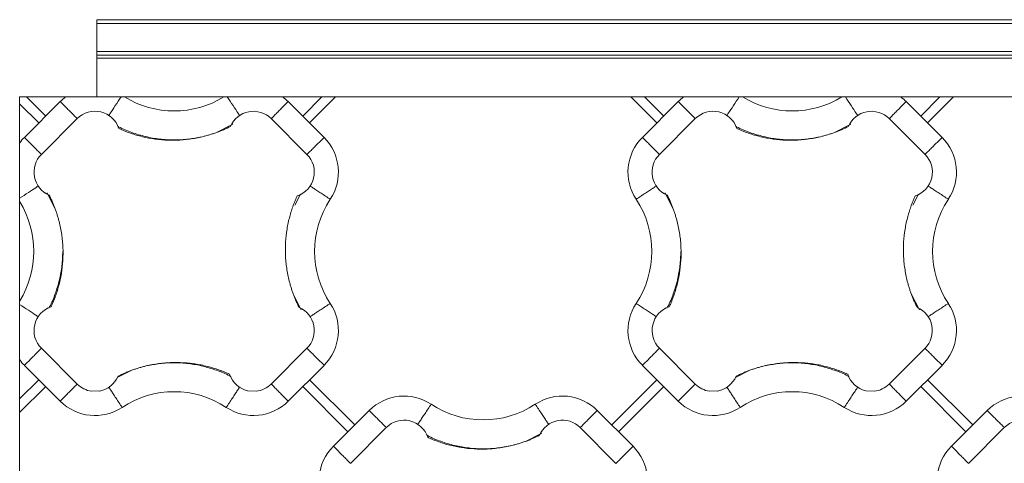
# Model space of a CAD drawing. Units: inches. Extents: x 481 to 3483, y 546 to 1681.
# Drawn here: x 3423 to 3435, y 1657 to 1663 of the extents above; entities that cross this region are included whole.
import ezdxf

# ---------------------------------------------------------------- set-up
doc = ezdxf.new("R2010")
doc.units = ezdxf.units.IN
doc.header["$MEASUREMENT"] = 0

msp = doc.modelspace()

# ---------------------------------------------------------------- linework, layer by layer
at = {"color": 7, "linetype": 'Continuous', "lineweight": 15}
for p, q in [((3423.613, 1663.05), (3447.613, 1663.05)), ((3423.613, 1663.05), (3423.613, 1662.05)), ((3446.613, 1663), (3423.613, 1663)), ((3423.613, 1662.64), (3446.613, 1662.64)), ((3446.613, 1662.59), (3423.613, 1662.59)), ((3423.613, 1662.55), (3446.613, 1662.55)), ((3422.613, 1662.05), (3422.613, 1661.457)), ((3423.207, 1662.05), (3422.613, 1662.05)), ((3422.861, 1661.714), (3422.613, 1661.962)), ((3422.674, 1661.526), (3423.137, 1661.99)), ((3422.702, 1662.05), (3422.95, 1661.802)), ((3425.255, 1662.05), (3423.972, 1662.05)), ((3431.207, 1662.05), (3426.02, 1662.05)), ((3426.09, 1661.99), (3426.553, 1661.526)), ((3426.277, 1661.802), (3426.525, 1662.05)), ((3426.702, 1662.05), (3426.366, 1661.714)), ((3430.861, 1661.714), (3430.525, 1662.05)), ((3430.674, 1661.526), (3431.137, 1661.99)), ((3430.702, 1662.05), (3430.95, 1661.802)), ((3433.255, 1662.05), (3431.972, 1662.05)), ((3439.207, 1662.05), (3434.02, 1662.05)), ((3434.09, 1661.99), (3434.553, 1661.526)), ((3434.277, 1661.802), (3434.525, 1662.05)), ((3434.702, 1662.05), (3434.366, 1661.714)), ((3423.358, 1661.769), (3422.895, 1661.305)), ((3425.162, 1661.59), (3425.372, 1661.696)), ((3425.869, 1661.769), (3426.332, 1661.305)), ((3431.358, 1661.769), (3430.895, 1661.305)), ((3433.162, 1661.59), (3433.372, 1661.696)), ((3433.869, 1661.769), (3434.332, 1661.305)), ((3423.074, 1660.598), (3422.967, 1660.809)), ((3426.248, 1660.792), (3426.173, 1660.649)), ((3431.074, 1660.598), (3430.967, 1660.809)), ((3434.248, 1660.792), (3434.173, 1660.649)), ((3422.613, 1660.692), (3422.613, 1659.409)), ((3426.153, 1659.502), (3426.259, 1659.292)), ((3434.153, 1659.502), (3434.259, 1659.292)), ((3422.895, 1658.795), (3423.358, 1658.332)), ((3425.869, 1658.332), (3426.332, 1658.795)), ((3430.895, 1658.795), (3431.358, 1658.332)), ((3433.869, 1658.332), (3434.332, 1658.795)), ((3422.613, 1658.644), (3422.613, 1653.457)), ((3422.674, 1658.574), (3423.137, 1658.111)), ((3424.065, 1658.51), (3423.877, 1658.415)), ((3426.553, 1658.574), (3426.09, 1658.111)), ((3431.137, 1658.111), (3430.674, 1658.574)), ((3432.065, 1658.51), (3431.877, 1658.415)), ((3434.553, 1658.574), (3434.09, 1658.111)), ((3422.613, 1658.139), (3422.861, 1658.387)), ((3426.95, 1657.802), (3426.366, 1658.387)), ((3430.861, 1658.387), (3430.277, 1657.802)), ((3434.95, 1657.802), (3434.366, 1658.387)), ((3422.95, 1658.298), (3422.613, 1657.962)), ((3423.544, 1658.239), (3423.649, 1658.242)), ((3425.564, 1658.245), (3425.674, 1658.238)), ((3426.861, 1657.714), (3426.277, 1658.298)), ((3430.95, 1658.298), (3430.366, 1657.714)), ((3431.544, 1658.239), (3431.649, 1658.242)), ((3433.564, 1658.245), (3433.674, 1658.238)), ((3434.861, 1657.714), (3434.277, 1658.298)), ((3426.674, 1657.526), (3427.137, 1657.99)), ((3430.09, 1657.99), (3430.553, 1657.526)), ((3434.674, 1657.526), (3435.137, 1657.99)), ((3426.895, 1657.305), (3427.358, 1657.769)), ((3429.869, 1657.769), (3430.332, 1657.305)), ((3434.895, 1657.305), (3435.358, 1657.769)), ((3429.162, 1657.59), (3429.372, 1657.696))]:
    msp.add_line(p, q, dxfattribs=at)
for centre, radius, start, end in [((3423.588, 1661.539), 0.637, 126.6984, 135), ((3424.613, 1663.089), 1.221, 238.2853, 301.7147), ((3425.639, 1661.539), 0.637, 45, 53.3016), ((3431.588, 1661.539), 0.637, 126.6984, 135), ((3432.613, 1663.089), 1.221, 238.2853, 301.7147), ((3433.639, 1661.539), 0.637, 45, 53.3016), ((3423.588, 1661.539), 0.325, 18.4842, 135), ((3425.639, 1661.539), 0.325, 45, 156.6929), ((3431.588, 1661.539), 0.325, 18.4842, 135), ((3433.639, 1661.539), 0.325, 45, 156.6929), ((3423.124, 1661.076), 0.637, 135, 143.3016), ((3426.102, 1661.076), 0.637, 326.5024, 45), ((3431.124, 1661.076), 0.637, 135, 213.4976), ((3434.102, 1661.076), 0.637, 326.5024, 45), ((3423.124, 1661.076), 0.325, 135, 246.6929), ((3426.102, 1661.076), 0.325, 288.4842, 45), ((3431.124, 1661.076), 0.325, 135, 246.6929), ((3434.102, 1661.076), 0.325, 288.4842, 45), ((3421.575, 1660.05), 1.221, 328.2853, 31.7147), ((3427.652, 1660.05), 1.221, 146.5024, 213.4976), ((3429.575, 1660.05), 1.221, 326.5024, 33.4976), ((3435.652, 1660.05), 1.221, 146.5024, 213.4976), ((3423.124, 1659.025), 0.325, 108.4842, 225), ((3426.102, 1659.025), 0.325, 315, 66.6929), ((3426.102, 1659.025), 0.637, 315, 33.4976), ((3431.124, 1659.025), 0.637, 146.5024, 225), ((3431.124, 1659.025), 0.325, 108.4842, 225), ((3434.102, 1659.025), 0.325, 315, 66.6929), ((3434.102, 1659.025), 0.637, 315, 33.4976), ((3423.124, 1659.025), 0.637, 216.6984, 225), ((3423.588, 1658.561), 0.325, 280.8465, 336.6929), ((3425.639, 1658.561), 0.325, 198.4842, 256.7421), ((3431.588, 1658.561), 0.325, 280.8465, 336.6929), ((3433.639, 1658.561), 0.325, 198.4842, 256.7421), ((3423.588, 1658.561), 0.325, 225, 262.231), ((3425.639, 1658.561), 0.325, 276.1614, 315), ((3431.588, 1658.561), 0.325, 225, 262.231), ((3433.639, 1658.561), 0.325, 276.1614, 315), ((3423.588, 1658.561), 0.637, 225, 303.4976), ((3424.613, 1657.012), 1.221, 56.5024, 123.4976), ((3425.639, 1658.561), 0.637, 236.5024, 315), ((3427.588, 1657.539), 0.637, 56.5024, 135), ((3429.639, 1657.539), 0.637, 45, 123.4976), ((3431.588, 1658.561), 0.637, 225, 303.4976), ((3432.613, 1657.012), 1.221, 56.5024, 123.4976), ((3433.639, 1658.561), 0.637, 236.5024, 315), ((3435.588, 1657.539), 0.637, 56.5024, 135), ((3428.613, 1659.089), 1.221, 236.5024, 303.4976), ((3427.588, 1657.539), 0.325, 18.4842, 135), ((3429.639, 1657.539), 0.325, 45, 156.6929), ((3435.588, 1657.539), 0.325, 18.4842, 135), ((3427.124, 1657.076), 0.637, 135, 213.4976), ((3430.102, 1657.076), 0.637, 326.5024, 45), ((3435.124, 1657.076), 0.637, 135, 213.4976)]:
    msp.add_arc(centre, radius, start, end, dxfattribs=at)
at = {"color": 8, "linetype": 'Continuous', "lineweight": 15}
for points, knots in [([(3423.137, 1661.99), (3423.155, 1661.973), (3423.189, 1661.938), (3423.239, 1661.888), (3423.286, 1661.841), (3423.325, 1661.802), (3423.35, 1661.777), (3423.358, 1661.769), (3423.358, 1661.769)], [0, 0, 0, 0, 0.199189, 0.398378, 0.597567, 0.796756, 0.995945, 1, 1, 1, 1]), ([(3423.764, 1661.805), (3423.771, 1661.816), (3423.791, 1661.847), (3423.85, 1661.935), (3423.901, 1662.012), (3423.926, 1662.05)], [0, 0, 0, 0, 0.231161, 0.61558, 1, 1, 1, 1]), ([(3425.301, 1662.05), (3425.326, 1662.012), (3425.377, 1661.935), (3425.435, 1661.847), (3425.456, 1661.816), (3425.463, 1661.805)], [0, 0, 0, 0, 0.3842393, 0.7684787, 1, 1, 1, 1]), ([(3425.869, 1661.769), (3425.869, 1661.769), (3425.877, 1661.777), (3425.902, 1661.802), (3425.941, 1661.841), (3425.987, 1661.888), (3426.037, 1661.938), (3426.072, 1661.973), (3426.09, 1661.99)], [0, 0, 0, 0, 0.004055, 0.203244, 0.402433, 0.601622, 0.800811, 1, 1, 1, 1]), ([(3431.137, 1661.99), (3431.155, 1661.973), (3431.189, 1661.938), (3431.239, 1661.888), (3431.286, 1661.841), (3431.325, 1661.802), (3431.35, 1661.777), (3431.358, 1661.769), (3431.358, 1661.769)], [0, 0, 0, 0, 0.199189, 0.398378, 0.597567, 0.796756, 0.995945, 1, 1, 1, 1]), ([(3431.764, 1661.805), (3431.771, 1661.816), (3431.791, 1661.847), (3431.85, 1661.935), (3431.901, 1662.012), (3431.926, 1662.05)], [0, 0, 0, 0, 0.2311607, 0.6155804, 1, 1, 1, 1]), ([(3433.301, 1662.05), (3433.326, 1662.012), (3433.377, 1661.935), (3433.435, 1661.847), (3433.456, 1661.816), (3433.463, 1661.805)], [0, 0, 0, 0, 0.384239, 0.768479, 1, 1, 1, 1]), ([(3433.869, 1661.769), (3433.869, 1661.769), (3433.877, 1661.777), (3433.902, 1661.802), (3433.941, 1661.841), (3433.987, 1661.888), (3434.037, 1661.938), (3434.072, 1661.973), (3434.09, 1661.99)], [0, 0, 0, 0, 0.004055, 0.203244, 0.402433, 0.601622, 0.800811, 1, 1, 1, 1]), ([(3422.674, 1661.526), (3422.691, 1661.509), (3422.726, 1661.474), (3422.776, 1661.424), (3422.822, 1661.378), (3422.862, 1661.338), (3422.886, 1661.314), (3422.895, 1661.306), (3422.895, 1661.305)], [0, 0, 0, 0, 0.199189, 0.398378, 0.597567, 0.796756, 0.995945, 1, 1, 1, 1]), ([(3426.332, 1661.305), (3426.332, 1661.306), (3426.341, 1661.314), (3426.365, 1661.338), (3426.405, 1661.378), (3426.451, 1661.424), (3426.501, 1661.474), (3426.536, 1661.509), (3426.553, 1661.526)], [0, 0, 0, 0, 0.004055, 0.203244, 0.402433, 0.601622, 0.800811, 1, 1, 1, 1]), ([(3430.674, 1661.526), (3430.691, 1661.509), (3430.726, 1661.474), (3430.776, 1661.424), (3430.822, 1661.378), (3430.862, 1661.338), (3430.886, 1661.314), (3430.895, 1661.306), (3430.895, 1661.305)], [0, 0, 0, 0, 0.199189, 0.398378, 0.597567, 0.796756, 0.995945, 1, 1, 1, 1]), ([(3434.332, 1661.305), (3434.332, 1661.306), (3434.341, 1661.314), (3434.365, 1661.338), (3434.405, 1661.378), (3434.451, 1661.424), (3434.501, 1661.474), (3434.536, 1661.509), (3434.553, 1661.526)], [0, 0, 0, 0, 0.004055, 0.203244, 0.402433, 0.601622, 0.800811, 1, 1, 1, 1]), ([(3422.613, 1660.738), (3422.652, 1660.763), (3422.729, 1660.814), (3422.817, 1660.872), (3422.847, 1660.892), (3422.859, 1660.9)], [0, 0, 0, 0, 0.3844196, 0.7688393, 1, 1, 1, 1]), ([(3426.634, 1660.724), (3426.613, 1660.738), (3426.573, 1660.765), (3426.514, 1660.804), (3426.459, 1660.84), (3426.412, 1660.871), (3426.381, 1660.891), (3426.37, 1660.899), (3426.368, 1660.9)], [0, 0, 0, 0, 0.192685, 0.38537, 0.578054, 0.770739, 0.963424, 1, 1, 1, 1]), ([(3430.593, 1660.724), (3430.613, 1660.738), (3430.654, 1660.765), (3430.713, 1660.804), (3430.768, 1660.84), (3430.815, 1660.871), (3430.846, 1660.891), (3430.857, 1660.899), (3430.859, 1660.9)], [0, 0, 0, 0, 0.192196, 0.384392, 0.576588, 0.768784, 0.96098, 1, 1, 1, 1]), ([(3434.634, 1660.724), (3434.613, 1660.738), (3434.573, 1660.765), (3434.514, 1660.804), (3434.459, 1660.84), (3434.412, 1660.871), (3434.381, 1660.891), (3434.37, 1660.899), (3434.368, 1660.9)], [0, 0, 0, 0, 0.192685, 0.38537, 0.578054, 0.770739, 0.963424, 1, 1, 1, 1]), ([(3422.858, 1659.201), (3422.847, 1659.208), (3422.817, 1659.228), (3422.729, 1659.286), (3422.652, 1659.337), (3422.613, 1659.363)], [0, 0, 0, 0, 0.229356, 0.614678, 1, 1, 1, 1]), ([(3426.634, 1659.377), (3426.613, 1659.363), (3426.573, 1659.336), (3426.514, 1659.297), (3426.459, 1659.261), (3426.412, 1659.23), (3426.381, 1659.209), (3426.37, 1659.202), (3426.368, 1659.201)], [0, 0, 0, 0, 0.192196, 0.384392, 0.576588, 0.768784, 0.96098, 1, 1, 1, 1]), ([(3430.593, 1659.377), (3430.613, 1659.363), (3430.654, 1659.336), (3430.713, 1659.297), (3430.768, 1659.261), (3430.815, 1659.23), (3430.846, 1659.209), (3430.857, 1659.202), (3430.858, 1659.201)], [0, 0, 0, 0, 0.192685, 0.38537, 0.578054, 0.770739, 0.963424, 1, 1, 1, 1]), ([(3434.634, 1659.377), (3434.613, 1659.363), (3434.573, 1659.336), (3434.514, 1659.297), (3434.459, 1659.261), (3434.412, 1659.23), (3434.381, 1659.209), (3434.37, 1659.202), (3434.368, 1659.201)], [0, 0, 0, 0, 0.192196, 0.384392, 0.576588, 0.768784, 0.96098, 1, 1, 1, 1]), ([(3422.674, 1658.574), (3422.691, 1658.592), (3422.726, 1658.626), (3422.776, 1658.676), (3422.822, 1658.723), (3422.862, 1658.762), (3422.886, 1658.787), (3422.895, 1658.795), (3422.895, 1658.795)], [0, 0, 0, 0, 0.199189, 0.3983781, 0.5975671, 0.7967562, 0.9959452, 1, 1, 1, 1]), ([(3426.553, 1658.574), (3426.536, 1658.592), (3426.501, 1658.626), (3426.451, 1658.676), (3426.405, 1658.723), (3426.365, 1658.762), (3426.341, 1658.787), (3426.332, 1658.795), (3426.332, 1658.795)], [0, 0, 0, 0, 0.199189, 0.398378, 0.597567, 0.796756, 0.995945, 1, 1, 1, 1]), ([(3430.674, 1658.574), (3430.691, 1658.592), (3430.726, 1658.626), (3430.776, 1658.676), (3430.822, 1658.723), (3430.862, 1658.762), (3430.886, 1658.787), (3430.895, 1658.795), (3430.895, 1658.795)], [0, 0, 0, 0, 0.199189, 0.398378, 0.597567, 0.796756, 0.995945, 1, 1, 1, 1]), ([(3434.553, 1658.574), (3434.536, 1658.592), (3434.501, 1658.626), (3434.451, 1658.676), (3434.405, 1658.723), (3434.365, 1658.762), (3434.341, 1658.787), (3434.332, 1658.795), (3434.332, 1658.795)], [0, 0, 0, 0, 0.199189, 0.398378, 0.597567, 0.796756, 0.995945, 1, 1, 1, 1]), ([(3423.137, 1658.111), (3423.155, 1658.128), (3423.189, 1658.163), (3423.239, 1658.213), (3423.286, 1658.259), (3423.325, 1658.299), (3423.35, 1658.323), (3423.358, 1658.331), (3423.358, 1658.332)], [0, 0, 0, 0, 0.199189, 0.398378, 0.597567, 0.796756, 0.995945, 1, 1, 1, 1]), ([(3423.94, 1658.03), (3423.926, 1658.05), (3423.899, 1658.091), (3423.86, 1658.15), (3423.824, 1658.205), (3423.793, 1658.252), (3423.774, 1658.281), (3423.767, 1658.29), (3423.767, 1658.291)], [0, 0, 0, 0, 0.198793, 0.397586, 0.596379, 0.795171, 0.993964, 1, 1, 1, 1]), ([(3425.463, 1658.295), (3425.462, 1658.293), (3425.454, 1658.282), (3425.434, 1658.252), (3425.403, 1658.205), (3425.367, 1658.15), (3425.328, 1658.091), (3425.301, 1658.05), (3425.287, 1658.03)], [0, 0, 0, 0, 0.036576, 0.229261, 0.421946, 0.61463, 0.807315, 1, 1, 1, 1]), ([(3425.869, 1658.332), (3425.869, 1658.331), (3425.877, 1658.323), (3425.902, 1658.299), (3425.941, 1658.259), (3425.987, 1658.213), (3426.037, 1658.163), (3426.072, 1658.128), (3426.09, 1658.111)], [0, 0, 0, 0, 0.004055, 0.203244, 0.402433, 0.601622, 0.800811, 1, 1, 1, 1]), ([(3431.137, 1658.111), (3431.155, 1658.128), (3431.189, 1658.163), (3431.239, 1658.213), (3431.286, 1658.259), (3431.325, 1658.299), (3431.35, 1658.323), (3431.358, 1658.331), (3431.358, 1658.332)], [0, 0, 0, 0, 0.199189, 0.398378, 0.597567, 0.796756, 0.995945, 1, 1, 1, 1]), ([(3431.94, 1658.03), (3431.926, 1658.05), (3431.899, 1658.091), (3431.86, 1658.15), (3431.824, 1658.205), (3431.793, 1658.252), (3431.774, 1658.281), (3431.767, 1658.29), (3431.767, 1658.291)], [0, 0, 0, 0, 0.198793, 0.397586, 0.596379, 0.795171, 0.993964, 1, 1, 1, 1]), ([(3433.463, 1658.295), (3433.462, 1658.293), (3433.454, 1658.282), (3433.434, 1658.252), (3433.403, 1658.205), (3433.367, 1658.15), (3433.328, 1658.091), (3433.301, 1658.05), (3433.287, 1658.03)], [0, 0, 0, 0, 0.036576, 0.2292608, 0.4219456, 0.6146304, 0.8073152, 1, 1, 1, 1]), ([(3433.869, 1658.332), (3433.869, 1658.331), (3433.877, 1658.323), (3433.902, 1658.299), (3433.941, 1658.259), (3433.987, 1658.213), (3434.037, 1658.163), (3434.072, 1658.128), (3434.09, 1658.111)], [0, 0, 0, 0, 0.004055, 0.203244, 0.402433, 0.601622, 0.800811, 1, 1, 1, 1]), ([(3427.137, 1657.99), (3427.155, 1657.973), (3427.189, 1657.938), (3427.239, 1657.888), (3427.286, 1657.841), (3427.325, 1657.802), (3427.35, 1657.777), (3427.358, 1657.769), (3427.358, 1657.769)], [0, 0, 0, 0, 0.199189, 0.398378, 0.597567, 0.796756, 0.995945, 1, 1, 1, 1]), ([(3427.94, 1658.071), (3427.926, 1658.05), (3427.899, 1658.009), (3427.86, 1657.95), (3427.824, 1657.896), (3427.793, 1657.849), (3427.772, 1657.818), (3427.765, 1657.807), (3427.764, 1657.805)], [0, 0, 0, 0, 0.192196, 0.384392, 0.576588, 0.768784, 0.96098, 1, 1, 1, 1]), ([(3429.287, 1658.071), (3429.301, 1658.05), (3429.328, 1658.009), (3429.367, 1657.95), (3429.403, 1657.896), (3429.434, 1657.849), (3429.454, 1657.818), (3429.462, 1657.807), (3429.463, 1657.805)], [0, 0, 0, 0, 0.192098, 0.384197, 0.576295, 0.768394, 0.960492, 1, 1, 1, 1]), ([(3429.869, 1657.769), (3429.869, 1657.769), (3429.877, 1657.777), (3429.902, 1657.802), (3429.941, 1657.841), (3429.987, 1657.888), (3430.037, 1657.938), (3430.072, 1657.973), (3430.09, 1657.99)], [0, 0, 0, 0, 0.004055, 0.203244, 0.402433, 0.601622, 0.800811, 1, 1, 1, 1]), ([(3435.137, 1657.99), (3435.155, 1657.973), (3435.189, 1657.938), (3435.239, 1657.888), (3435.286, 1657.841), (3435.325, 1657.802), (3435.35, 1657.777), (3435.358, 1657.769), (3435.358, 1657.769)], [0, 0, 0, 0, 0.199189, 0.398378, 0.597567, 0.796756, 0.995945, 1, 1, 1, 1]), ([(3426.674, 1657.526), (3426.691, 1657.509), (3426.726, 1657.474), (3426.776, 1657.424), (3426.822, 1657.378), (3426.862, 1657.338), (3426.886, 1657.314), (3426.895, 1657.306), (3426.895, 1657.305)], [0, 0, 0, 0, 0.199189, 0.398378, 0.597567, 0.796756, 0.995945, 1, 1, 1, 1]), ([(3430.332, 1657.305), (3430.332, 1657.306), (3430.341, 1657.314), (3430.365, 1657.338), (3430.405, 1657.378), (3430.451, 1657.424), (3430.501, 1657.474), (3430.536, 1657.509), (3430.553, 1657.526)], [0, 0, 0, 0, 0.004055, 0.203244, 0.402433, 0.601622, 0.800811, 1, 1, 1, 1]), ([(3434.674, 1657.526), (3434.691, 1657.509), (3434.726, 1657.474), (3434.776, 1657.424), (3434.822, 1657.378), (3434.862, 1657.338), (3434.886, 1657.314), (3434.895, 1657.306), (3434.895, 1657.305)], [0, 0, 0, 0, 0.199189, 0.3983781, 0.5975671, 0.7967562, 0.9959452, 1, 1, 1, 1])]:
    msp.add_open_spline(points, degree=3, knots=knots, dxfattribs=at)
at = {"color": 7, "linetype": 'Continuous', "lineweight": 15}
for points, knots in [([(3423.207, 1662.05), (3423.267, 1662.05), (3423.327, 1662.05), (3423.417, 1662.05), (3423.447, 1662.05), (3423.507, 1662.05), (3423.536, 1662.05), (3423.596, 1662.05), (3423.626, 1662.05), (3423.686, 1662.05), (3423.716, 1662.05), (3423.806, 1662.05), (3423.866, 1662.05), (3423.926, 1662.05)], [0, 0, 0, 0, 0.25, 0.25, 0.375, 0.375, 0.5, 0.5, 0.625, 0.625, 0.75, 0.75, 1, 1, 1, 1]), ([(3423.972, 1662.05), (3423.964, 1662.05), (3423.949, 1662.05), (3423.934, 1662.05), (3423.926, 1662.05)], [0, 0, 0, 0, 0.499999, 1, 1, 1, 1]), ([(3425.301, 1662.05), (3425.293, 1662.05), (3425.278, 1662.05), (3425.263, 1662.05), (3425.255, 1662.05)], [0, 0, 0, 0, 0.500001, 1, 1, 1, 1]), ([(3425.301, 1662.05), (3425.361, 1662.05), (3425.42, 1662.05), (3425.51, 1662.05), (3425.54, 1662.05), (3425.6, 1662.05), (3425.63, 1662.05), (3425.69, 1662.05), (3425.72, 1662.05), (3425.78, 1662.05), (3425.81, 1662.05), (3425.9, 1662.05), (3425.96, 1662.05), (3426.02, 1662.05)], [0, 0, 0, 0, 0.25, 0.25, 0.375, 0.375, 0.5, 0.5, 0.625, 0.625, 0.75, 0.75, 1, 1, 1, 1]), ([(3431.207, 1662.05), (3431.267, 1662.05), (3431.327, 1662.05), (3431.417, 1662.05), (3431.447, 1662.05), (3431.507, 1662.05), (3431.536, 1662.05), (3431.596, 1662.05), (3431.626, 1662.05), (3431.686, 1662.05), (3431.716, 1662.05), (3431.806, 1662.05), (3431.866, 1662.05), (3431.926, 1662.05)], [0, 0, 0, 0, 0.25, 0.25, 0.375, 0.375, 0.5, 0.5, 0.625, 0.625, 0.75, 0.75, 1, 1, 1, 1]), ([(3431.972, 1662.05), (3431.964, 1662.05), (3431.949, 1662.05), (3431.934, 1662.05), (3431.926, 1662.05)], [0, 0, 0, 0, 0.499999, 1, 1, 1, 1]), ([(3433.301, 1662.05), (3433.293, 1662.05), (3433.278, 1662.05), (3433.263, 1662.05), (3433.255, 1662.05)], [0, 0, 0, 0, 0.500001, 1, 1, 1, 1]), ([(3433.301, 1662.05), (3433.361, 1662.05), (3433.42, 1662.05), (3433.51, 1662.05), (3433.54, 1662.05), (3433.6, 1662.05), (3433.63, 1662.05), (3433.69, 1662.05), (3433.72, 1662.05), (3433.78, 1662.05), (3433.81, 1662.05), (3433.9, 1662.05), (3433.96, 1662.05), (3434.02, 1662.05)], [0, 0, 0, 0, 0.25, 0.25, 0.375, 0.375, 0.5, 0.5, 0.625, 0.625, 0.75, 0.75, 1, 1, 1, 1]), ([(3423.88, 1661.673), (3423.884, 1661.67), (3423.943, 1661.636), (3424.064, 1661.588), (3424.242, 1661.533), (3424.427, 1661.5), (3424.613, 1661.49), (3424.794, 1661.499), (3424.911, 1661.522), (3424.966, 1661.533)], [0, 0, 0, 0, 0.014611, 0.181455, 0.3483, 0.515145, 0.681989, 0.848834, 1, 1, 1, 1]), ([(3425.162, 1661.59), (3425.154, 1661.587), (3425.139, 1661.582), (3425.116, 1661.574), (3425.093, 1661.567), (3425.07, 1661.559), (3425.047, 1661.553), (3425.023, 1661.546), (3424.98, 1661.535), (3424.917, 1661.521), (3424.833, 1661.506), (3424.749, 1661.496), (3424.636, 1661.488), (3424.494, 1661.489), (3424.354, 1661.505), (3424.244, 1661.525), (3424.165, 1661.544), (3424.09, 1661.566), (3424.029, 1661.587), (3423.977, 1661.607), (3423.936, 1661.624), (3423.91, 1661.636), (3423.896, 1661.642)], [0, 0, 0, 0, 0.01867, 0.037332, 0.055988, 0.074643, 0.093302, 0.111967, 0.130643, 0.196106, 0.261512, 0.326781, 0.392124, 0.522544, 0.653182, 0.717346, 0.781489, 0.839566, 0.897666, 0.931776, 0.96588, 1, 1, 1, 1]), ([(3431.88, 1661.673), (3431.884, 1661.67), (3431.943, 1661.636), (3432.064, 1661.588), (3432.242, 1661.533), (3432.427, 1661.5), (3432.613, 1661.49), (3432.794, 1661.499), (3432.911, 1661.522), (3432.966, 1661.533)], [0, 0, 0, 0, 0.014611, 0.181455, 0.3483, 0.515145, 0.681989, 0.848834, 1, 1, 1, 1]), ([(3433.162, 1661.59), (3433.154, 1661.587), (3433.139, 1661.582), (3433.116, 1661.574), (3433.093, 1661.567), (3433.07, 1661.559), (3433.047, 1661.553), (3433.023, 1661.546), (3432.98, 1661.535), (3432.917, 1661.521), (3432.833, 1661.506), (3432.749, 1661.496), (3432.636, 1661.488), (3432.494, 1661.489), (3432.354, 1661.505), (3432.244, 1661.525), (3432.165, 1661.544), (3432.09, 1661.566), (3432.029, 1661.587), (3431.977, 1661.607), (3431.936, 1661.624), (3431.91, 1661.636), (3431.896, 1661.642)], [0, 0, 0, 0, 0.01867, 0.037332, 0.055988, 0.074643, 0.093302, 0.111967, 0.130643, 0.196106, 0.261512, 0.326781, 0.392124, 0.522544, 0.653182, 0.717346, 0.781489, 0.839566, 0.897666, 0.931776, 0.96588, 1, 1, 1, 1]), ([(3422.613, 1660.738), (3422.613, 1660.745), (3422.613, 1660.76), (3422.613, 1660.783), (3422.613, 1660.81), (3422.613, 1660.833), (3422.613, 1660.859), (3422.613, 1660.89), (3422.613, 1660.944), (3422.613, 1661.015), (3422.613, 1661.099), (3422.613, 1661.169), (3422.613, 1661.23), (3422.613, 1661.277), (3422.613, 1661.325), (3422.613, 1661.364), (3422.613, 1661.397), (3422.613, 1661.428), (3422.613, 1661.447), (3422.613, 1661.457)], [0, 0, 0, 0, 0.02979, 0.062789, 0.099004, 0.138439, 0.16235, 0.205148, 0.270975, 0.386238, 0.499419, 0.62419, 0.676555, 0.752875, 0.822567, 0.873977, 0.918942, 0.960943, 1, 1, 1, 1]), ([(3422.613, 1660.738), (3422.613, 1660.73), (3422.613, 1660.715), (3422.613, 1660.7), (3422.613, 1660.692)], [0, 0, 0, 0, 0.500001, 1, 1, 1, 1]), ([(3422.996, 1660.777), (3423, 1660.77), (3423.007, 1660.756), (3423.017, 1660.734), (3423.028, 1660.711), (3423.037, 1660.689), (3423.047, 1660.667), (3423.056, 1660.644), (3423.065, 1660.621), (3423.071, 1660.606), (3423.074, 1660.599)], [0, 0, 0, 0, 0.125095, 0.250108, 0.375068, 0.5, 0.624933, 0.749892, 0.874906, 1, 1, 1, 1]), ([(3426.153, 1659.502), (3426.151, 1659.51), (3426.145, 1659.525), (3426.137, 1659.548), (3426.13, 1659.571), (3426.123, 1659.594), (3426.116, 1659.617), (3426.109, 1659.641), (3426.098, 1659.684), (3426.084, 1659.747), (3426.069, 1659.831), (3426.059, 1659.915), (3426.051, 1660.028), (3426.052, 1660.169), (3426.068, 1660.31), (3426.089, 1660.42), (3426.108, 1660.499), (3426.13, 1660.574), (3426.151, 1660.635), (3426.17, 1660.686), (3426.187, 1660.727), (3426.199, 1660.754), (3426.205, 1660.768)], [0, 0, 0, 0, 0.018667, 0.037326, 0.055982, 0.074638, 0.093299, 0.111968, 0.13065, 0.19612, 0.261513, 0.326793, 0.392125, 0.522544, 0.653159, 0.717398, 0.78149, 0.839566, 0.897666, 0.931776, 0.965879, 1, 1, 1, 1]), ([(3430.996, 1660.777), (3431, 1660.77), (3431.007, 1660.756), (3431.017, 1660.734), (3431.028, 1660.711), (3431.037, 1660.689), (3431.047, 1660.667), (3431.056, 1660.644), (3431.065, 1660.621), (3431.071, 1660.606), (3431.074, 1660.599)], [0, 0, 0, 0, 0.125095, 0.250108, 0.375068, 0.5, 0.624933, 0.749892, 0.874906, 1, 1, 1, 1]), ([(3434.153, 1659.502), (3434.151, 1659.51), (3434.145, 1659.525), (3434.137, 1659.548), (3434.13, 1659.571), (3434.123, 1659.594), (3434.116, 1659.617), (3434.109, 1659.641), (3434.098, 1659.684), (3434.084, 1659.747), (3434.069, 1659.831), (3434.059, 1659.915), (3434.051, 1660.028), (3434.052, 1660.169), (3434.068, 1660.31), (3434.089, 1660.42), (3434.108, 1660.499), (3434.13, 1660.574), (3434.151, 1660.635), (3434.17, 1660.686), (3434.187, 1660.727), (3434.199, 1660.754), (3434.205, 1660.768)], [0, 0, 0, 0, 0.018667, 0.037326, 0.055982, 0.074638, 0.093299, 0.111968, 0.13065, 0.19612, 0.261513, 0.326793, 0.392125, 0.522544, 0.653159, 0.717398, 0.78149, 0.839566, 0.897666, 0.931776, 0.965879, 1, 1, 1, 1]), ([(3423.074, 1660.599), (3423.076, 1660.591), (3423.082, 1660.576), (3423.09, 1660.553), (3423.097, 1660.53), (3423.104, 1660.507), (3423.111, 1660.483), (3423.118, 1660.46), (3423.129, 1660.417), (3423.143, 1660.354), (3423.158, 1660.27), (3423.168, 1660.186), (3423.176, 1660.073), (3423.175, 1659.931), (3423.159, 1659.791), (3423.138, 1659.68), (3423.119, 1659.602), (3423.097, 1659.527), (3423.076, 1659.465), (3423.057, 1659.414), (3423.04, 1659.373), (3423.028, 1659.346), (3423.021, 1659.333)], [0, 0, 0, 0, 0.018667, 0.037326, 0.055982, 0.074638, 0.093299, 0.111968, 0.13065, 0.19612, 0.261513, 0.326793, 0.392125, 0.522544, 0.653159, 0.717398, 0.78149, 0.839566, 0.897666, 0.931776, 0.965879, 1, 1, 1, 1]), ([(3431.074, 1660.599), (3431.076, 1660.591), (3431.082, 1660.576), (3431.09, 1660.553), (3431.097, 1660.53), (3431.104, 1660.507), (3431.111, 1660.483), (3431.118, 1660.46), (3431.129, 1660.417), (3431.143, 1660.354), (3431.158, 1660.27), (3431.168, 1660.186), (3431.176, 1660.073), (3431.175, 1659.931), (3431.159, 1659.791), (3431.138, 1659.68), (3431.119, 1659.602), (3431.097, 1659.527), (3431.076, 1659.465), (3431.057, 1659.414), (3431.04, 1659.373), (3431.028, 1659.346), (3431.021, 1659.333)], [0, 0, 0, 0, 0.018667, 0.037326, 0.055982, 0.074638, 0.093299, 0.111968, 0.13065, 0.19612, 0.261513, 0.326793, 0.392125, 0.522544, 0.653159, 0.717398, 0.78149, 0.839566, 0.897666, 0.931776, 0.965879, 1, 1, 1, 1]), ([(3422.99, 1659.315), (3422.993, 1659.32), (3423.028, 1659.379), (3423.076, 1659.501), (3423.131, 1659.679), (3423.164, 1659.864), (3423.169, 1659.988), (3423.171, 1660.05)], [0, 0, 0, 0, 0.024142, 0.268106, 0.512071, 0.756035, 1, 1, 1, 1]), ([(3430.99, 1659.315), (3430.993, 1659.32), (3431.028, 1659.379), (3431.076, 1659.501), (3431.131, 1659.679), (3431.164, 1659.864), (3431.169, 1659.988), (3431.171, 1660.05)], [0, 0, 0, 0, 0.024142, 0.268106, 0.512071, 0.756035, 1, 1, 1, 1]), ([(3422.613, 1659.409), (3422.613, 1659.401), (3422.613, 1659.386), (3422.613, 1659.371), (3422.613, 1659.363)], [0, 0, 0, 0, 0.499999, 1, 1, 1, 1]), ([(3426.231, 1659.323), (3426.227, 1659.33), (3426.22, 1659.345), (3426.21, 1659.367), (3426.199, 1659.389), (3426.189, 1659.411), (3426.18, 1659.434), (3426.171, 1659.456), (3426.162, 1659.479), (3426.156, 1659.494), (3426.153, 1659.502)], [0, 0, 0, 0, 0.125095, 0.250108, 0.375068, 0.5, 0.624933, 0.749892, 0.874906, 1, 1, 1, 1]), ([(3434.231, 1659.323), (3434.227, 1659.33), (3434.22, 1659.345), (3434.21, 1659.367), (3434.199, 1659.389), (3434.189, 1659.411), (3434.18, 1659.434), (3434.171, 1659.456), (3434.162, 1659.479), (3434.156, 1659.494), (3434.153, 1659.502)], [0, 0, 0, 0, 0.125095, 0.250108, 0.375068, 0.5, 0.624933, 0.749892, 0.874906, 1, 1, 1, 1]), ([(3422.613, 1658.644), (3422.613, 1658.649), (3422.613, 1658.661), (3422.613, 1658.678), (3422.613, 1658.696), (3422.613, 1658.715), (3422.613, 1658.74), (3422.613, 1658.776), (3422.613, 1658.823), (3422.613, 1658.871), (3422.613, 1658.931), (3422.613, 1659.001), (3422.613, 1659.086), (3422.613, 1659.156), (3422.613, 1659.21), (3422.613, 1659.242), (3422.613, 1659.27), (3422.613, 1659.299), (3422.613, 1659.332), (3422.613, 1659.353), (3422.613, 1659.363)], [0, 0, 0, 0, 0.023077, 0.047214, 0.072415, 0.098687, 0.126031, 0.177408, 0.247127, 0.323446, 0.375822, 0.500582, 0.613773, 0.729026, 0.794856, 0.837642, 0.861567, 0.913422, 0.959562, 1, 1, 1, 1]), ([(3423.886, 1658.433), (3423.894, 1658.436), (3423.908, 1658.444), (3423.93, 1658.454), (3423.952, 1658.464), (3423.975, 1658.474), (3423.997, 1658.484), (3424.02, 1658.493), (3424.042, 1658.502), (3424.057, 1658.508), (3424.065, 1658.51)], [0, 0, 0, 0, 0.125095, 0.250108, 0.375068, 0.5, 0.624933, 0.749892, 0.874906, 1, 1, 1, 1]), ([(3424.065, 1658.51), (3424.073, 1658.513), (3424.088, 1658.519), (3424.111, 1658.526), (3424.134, 1658.534), (3424.157, 1658.541), (3424.18, 1658.548), (3424.204, 1658.554), (3424.247, 1658.566), (3424.31, 1658.58), (3424.394, 1658.594), (3424.478, 1658.605), (3424.591, 1658.612), (3424.733, 1658.611), (3424.873, 1658.596), (3424.983, 1658.575), (3425.062, 1658.556), (3425.137, 1658.534), (3425.198, 1658.513), (3425.249, 1658.493), (3425.29, 1658.477), (3425.317, 1658.464), (3425.331, 1658.458)], [0, 0, 0, 0, 0.018667, 0.037326, 0.055982, 0.074638, 0.093299, 0.111968, 0.13065, 0.19612, 0.261513, 0.326793, 0.392125, 0.522544, 0.653159, 0.717398, 0.78149, 0.839566, 0.897666, 0.931776, 0.965879, 1, 1, 1, 1]), ([(3425.349, 1658.427), (3425.344, 1658.43), (3425.285, 1658.465), (3425.163, 1658.512), (3424.984, 1658.568), (3424.8, 1658.6), (3424.614, 1658.611), (3424.433, 1658.602), (3424.316, 1658.578), (3424.261, 1658.567)], [0, 0, 0, 0, 0.016478, 0.182999, 0.349519, 0.51604, 0.68256, 0.849081, 1, 1, 1, 1]), ([(3431.886, 1658.433), (3431.894, 1658.436), (3431.908, 1658.444), (3431.93, 1658.454), (3431.952, 1658.464), (3431.975, 1658.474), (3431.997, 1658.484), (3432.02, 1658.493), (3432.042, 1658.502), (3432.057, 1658.508), (3432.065, 1658.51)], [0, 0, 0, 0, 0.125095, 0.250108, 0.375068, 0.5, 0.624933, 0.749892, 0.874906, 1, 1, 1, 1]), ([(3432.065, 1658.51), (3432.073, 1658.513), (3432.088, 1658.519), (3432.111, 1658.526), (3432.134, 1658.534), (3432.157, 1658.541), (3432.18, 1658.548), (3432.204, 1658.554), (3432.247, 1658.566), (3432.31, 1658.58), (3432.394, 1658.594), (3432.478, 1658.605), (3432.591, 1658.612), (3432.733, 1658.611), (3432.873, 1658.596), (3432.983, 1658.575), (3433.062, 1658.556), (3433.137, 1658.534), (3433.198, 1658.513), (3433.249, 1658.493), (3433.29, 1658.477), (3433.317, 1658.464), (3433.331, 1658.458)], [0, 0, 0, 0, 0.018667, 0.037326, 0.055982, 0.074638, 0.093299, 0.111968, 0.13065, 0.19612, 0.261513, 0.326793, 0.392125, 0.522544, 0.653159, 0.717398, 0.78149, 0.839566, 0.897666, 0.931776, 0.965879, 1, 1, 1, 1]), ([(3433.349, 1658.427), (3433.344, 1658.43), (3433.285, 1658.465), (3433.163, 1658.512), (3432.984, 1658.568), (3432.8, 1658.6), (3432.614, 1658.611), (3432.433, 1658.602), (3432.316, 1658.578), (3432.261, 1658.567)], [0, 0, 0, 0, 0.016478, 0.182999, 0.349519, 0.51604, 0.68256, 0.849081, 1, 1, 1, 1]), ([(3427.88, 1657.673), (3427.884, 1657.67), (3427.943, 1657.636), (3428.064, 1657.588), (3428.242, 1657.533), (3428.427, 1657.5), (3428.613, 1657.49), (3428.794, 1657.499), (3428.911, 1657.522), (3428.966, 1657.533)], [0, 0, 0, 0, 0.0146107, 0.1814553, 0.3482999, 0.5151445, 0.6819891, 0.8488337, 1, 1, 1, 1]), ([(3429.162, 1657.59), (3429.154, 1657.587), (3429.139, 1657.582), (3429.116, 1657.574), (3429.093, 1657.567), (3429.07, 1657.559), (3429.047, 1657.553), (3429.023, 1657.546), (3428.98, 1657.535), (3428.917, 1657.521), (3428.833, 1657.506), (3428.749, 1657.496), (3428.636, 1657.488), (3428.494, 1657.489), (3428.354, 1657.505), (3428.244, 1657.525), (3428.165, 1657.544), (3428.09, 1657.566), (3428.029, 1657.587), (3427.977, 1657.607), (3427.936, 1657.624), (3427.91, 1657.636), (3427.896, 1657.642)], [0, 0, 0, 0, 0.01867, 0.037332, 0.055988, 0.074643, 0.093302, 0.111967, 0.130643, 0.196106, 0.261512, 0.326781, 0.392124, 0.522544, 0.653182, 0.717346, 0.781489, 0.839566, 0.897666, 0.931776, 0.96588, 1, 1, 1, 1])]:
    msp.add_open_spline(points, degree=3, knots=knots, dxfattribs=at)
for points in [[(3425.162, 1661.59), (3425.223, 1661.612), (3425.283, 1661.638), (3425.341, 1661.668)], [(3433.162, 1661.59), (3433.223, 1661.612), (3433.283, 1661.638), (3433.341, 1661.668)], [(3429.162, 1657.59), (3429.223, 1657.612), (3429.283, 1657.638), (3429.341, 1657.668)]]:
    msp.add_open_spline(points, degree=3, dxfattribs=at)

doc.saveas('drawing.dxf')
